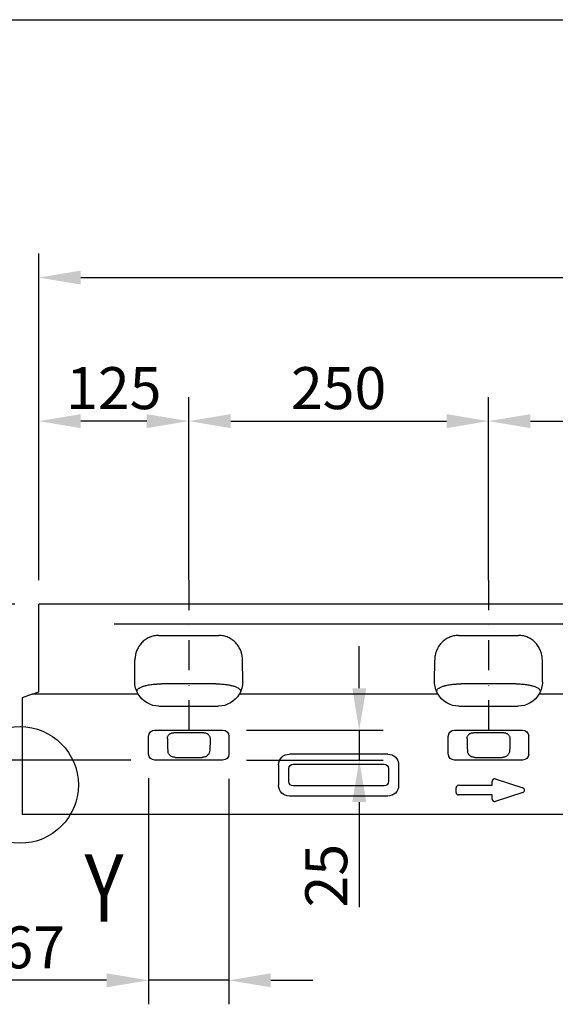
# Model space of a CAD drawing. Extents: x 11 to 3006, y 25 to 2120.
# Drawn here: x 1023 to 1470, y 1299 to 2120 of the extents above; entities that cross this region are included whole.
import ezdxf

# ---------------------------------------------------------------- set-up
doc = ezdxf.new("R2010")
doc.units = 0
doc.header["$LTSCALE"] = 10
doc.header["$MEASUREMENT"] = 0
doc.linetypes.add('AUSGEZOGEN', pattern=[0])
doc.linetypes.add('STRICHPUNKT', pattern=[1, 0.5, -0.25, 0, -0.25])
doc.layers.get('DEFPOINTS').update_dxf_attribs({"linetype": 'CONTINUOUS'})
doc.layers.add('AM_5', color=3, linetype='CONTINUOUS', lineweight=15)
for name, color, linetype in [('AM_BOR', 7, 'CONTINUOUS'), ('DUENN-18', 94, 'CONTINUOUS'), ('KOPF', 12, 'AUSGEZOGEN'), ('MITTE', 1, 'STRICHPUNKT'), ('SICHTBAR', 7, 'CONTINUOUS'), ('TEXT50', 7, 'CONTINUOUS')]:
    doc.layers.add(name, color=color, linetype=linetype)
doc.styles.add('BEMSTIL', font='isocp3.shx', dxfattribs={"width": 0.8})
doc.dimstyles.new('BEMASS$0', dxfattribs={"dimtxt": 3.5, "dimasz": 3.5, "dimexe": 2, "dimexo": 0, "dimgap": 1, "dimtad": 1, "dimdec": 0, "dimtxsty": 'BEMSTIL', "dimcen": 3, "dimclrd": 3, "dimclre": 3, "dimclrt": 4, "dimadec": 0, "dimazin": 0, "dimtfac": 0.875, "dimtdec": 0, "dimtmove": 0, "dimatfit": 0, "dimfxl": 1, "dimtolj": 1, "dimlwd": 25, "dimlwe": 25, "dimarcsym": 0})

# ---------------------------------------------------------------- blocks, each defined once
blk = doc.blocks.new('*D2')
at = {"layer": 'AM_5', "color": 3, "lineweight": 25, "transparency": 16777216}
for p, q in [((1038.91, 1652.5), (1038.91, 1924.95)), ((2038.91, 1652.5), (2038.91, 1924.95)), ((1073.91, 1904.95), (2003.91, 1904.95))]:
    blk.add_line(p, q, dxfattribs=at)
at = {"layer": 'AM_5', "color": 3, "transparency": 16777216}
for points in [[(1073.91, 1910.78), (1073.91, 1899.11), (1038.91, 1904.95)], [(2003.91, 1910.78), (2003.91, 1899.11), (2038.91, 1904.95)]]:
    blk.add_solid(points, dxfattribs=at)
at = {"layer": 'DEFPOINTS', "color": 0, "transparency": 16777216}
for p in [(2038.91, 1904.95), (1038.91, 1632.5), (2038.91, 1632.5)]:
    blk.add_point(p, dxfattribs=at)
at = {"layer": 'AM_5', "color": 4, "transparency": 16777216, "insert": (1538.91, 1932.45), "char_height": 35, "attachment_point": 5, "style": 'BEMSTIL'}
blk.add_mtext('\\A1;1000', dxfattribs=at)
blk = doc.blocks.new('*D7')
at = {"layer": 'AM_5', "color": 3, "lineweight": 25, "transparency": 16777216}
for p, q in [((1163.91, 1652.5), (1163.91, 1805.22)), ((1413.91, 1652.5), (1413.91, 1805.22)), ((1198.91, 1785.22), (1378.91, 1785.22))]:
    blk.add_line(p, q, dxfattribs=at)
at = {"layer": 'AM_5', "color": 3, "transparency": 16777216}
for points in [[(1198.91, 1791.06), (1198.91, 1779.39), (1163.91, 1785.22)], [(1378.91, 1791.06), (1378.91, 1779.39), (1413.91, 1785.22)]]:
    blk.add_solid(points, dxfattribs=at)
at = {"layer": 'DEFPOINTS', "color": 0, "transparency": 16777216}
for p in [(1413.91, 1785.22), (1163.91, 1632.5), (1413.91, 1632.5)]:
    blk.add_point(p, dxfattribs=at)
at = {"layer": 'AM_5', "color": 4, "transparency": 16777216, "insert": (1288.91, 1812.73), "char_height": 35, "attachment_point": 5, "style": 'BEMSTIL'}
blk.add_mtext('\\A1;250', dxfattribs=at)
blk = doc.blocks.new('*D15')
at = {"layer": 'AM_5', "color": 3, "lineweight": 25, "transparency": 16777216}
blk.add_line((1128.91, 1785.22), (1073.91, 1785.22), dxfattribs=at)
at = {"layer": 'AM_5', "color": 3, "transparency": 16777216}
for points in [[(1073.91, 1791.06), (1073.91, 1779.39), (1038.91, 1785.22)], [(1128.91, 1791.06), (1128.91, 1779.39), (1163.91, 1785.22)]]:
    blk.add_solid(points, dxfattribs=at)
at = {"layer": 'DEFPOINTS', "color": 0, "transparency": 16777216}
for p in [(1038.91, 1785.22), (1038.91, 1785.22), (1163.91, 1785.22)]:
    blk.add_point(p, dxfattribs=at)
at = {"layer": 'AM_5', "color": 4, "transparency": 16777216, "insert": (1101.41, 1812.73), "char_height": 35, "attachment_point": 5, "style": 'BEMSTIL'}
blk.add_mtext('\\A1;125', dxfattribs=at)
blk = doc.blocks.new('*D16')
at = {"layer": 'AM_5', "color": 3, "lineweight": 25, "transparency": 16777216}
for p, q in [((1413.91, 1652.5), (1413.91, 1805.22)), ((1663.91, 1652.5), (1663.91, 1805.22)), ((1448.91, 1785.22), (1628.91, 1785.22))]:
    blk.add_line(p, q, dxfattribs=at)
at = {"layer": 'AM_5', "color": 3, "transparency": 16777216}
for points in [[(1448.91, 1791.06), (1448.91, 1779.39), (1413.91, 1785.22)], [(1628.91, 1791.06), (1628.91, 1779.39), (1663.91, 1785.22)]]:
    blk.add_solid(points, dxfattribs=at)
at = {"layer": 'DEFPOINTS', "color": 0, "transparency": 16777216}
for p in [(1663.91, 1785.22), (1413.91, 1632.5), (1663.91, 1632.5)]:
    blk.add_point(p, dxfattribs=at)
at = {"layer": 'AM_5', "color": 4, "transparency": 16777216, "insert": (1538.91, 1812.73), "char_height": 35, "attachment_point": 5, "style": 'BEMSTIL'}
blk.add_mtext('\\A1;250', dxfattribs=at)
blk = doc.blocks.new('RA_A4_QU')
at = {"layer": 'KOPF'}
blk.add_line((1.1, 212), (300.4, 212), dxfattribs=at)
blk = doc.blocks.new('*D22')
at = {"layer": 'AM_5', "color": 3, "lineweight": 25, "transparency": 16777216}
for p, q in [((1130.41, 1487.41), (1130.41, 1298.86)), ((1197.37, 1486.78), (1197.37, 1298.86)), ((1095.41, 1318.86), (1007.94, 1318.86)), ((1197.37, 1318.86), (1130.41, 1318.86)), ((1232.37, 1318.86), (1267.37, 1318.86))]:
    blk.add_line(p, q, dxfattribs=at)
at = {"layer": 'AM_5', "color": 3, "transparency": 16777216}
for points in [[(1095.41, 1324.7), (1095.41, 1313.03), (1130.41, 1318.86)], [(1232.37, 1324.7), (1232.37, 1313.03), (1197.37, 1318.86)]]:
    blk.add_solid(points, dxfattribs=at)
at = {"layer": 'DEFPOINTS', "color": 0, "transparency": 16777216}
for p in [(1130.41, 1507.41), (1197.37, 1506.78), (1130.41, 1318.86)]:
    blk.add_point(p, dxfattribs=at)
at = {"layer": 'AM_5', "color": 4, "transparency": 16777216, "insert": (1034.18, 1346.36), "char_height": 35, "attachment_point": 5, "style": 'BEMSTIL'}
blk.add_mtext('\\A1;67', dxfattribs=at)
blk = doc.blocks.new('*D23')
at = {"layer": 'AM_5', "color": 3, "lineweight": 25, "transparency": 16777216}
for p, q in [((1306.11, 1562.5), (1306.11, 1597.5)), ((1212.16, 1527.5), (1326.11, 1527.5)), ((1306.11, 1527.5), (1306.11, 1502.5)), ((1212.16, 1502.5), (1326.11, 1502.5)), ((1306.11, 1467.5), (1306.11, 1379.83))]:
    blk.add_line(p, q, dxfattribs=at)
at = {"layer": 'AM_5', "color": 3, "transparency": 16777216}
for points in [[(1300.27, 1562.5), (1311.94, 1562.5), (1306.11, 1527.5)], [(1300.27, 1467.5), (1311.94, 1467.5), (1306.11, 1502.5)]]:
    blk.add_solid(points, dxfattribs=at)
at = {"layer": 'DEFPOINTS', "color": 0, "transparency": 16777216}
for p in [(1192.16, 1527.5), (1192.16, 1502.5), (1306.11, 1502.5)]:
    blk.add_point(p, dxfattribs=at)
at = {"layer": 'AM_5', "color": 4, "transparency": 16777216, "insert": (1278.6, 1406.16), "char_height": 35, "attachment_point": 5, "rotation": 90, "style": 'BEMSTIL'}
blk.add_mtext('\\A1;25', dxfattribs=at)
blk = doc.blocks.new('*D24')
at = {"layer": 'AM_5', "color": 3, "lineweight": 25, "transparency": 16777216}
for p, q in [((1018.91, 1632.5), (906.73, 1632.5)), ((926.73, 1537.5), (926.73, 1597.5)), ((1115.67, 1502.5), (906.73, 1502.5))]:
    blk.add_line(p, q, dxfattribs=at)
at = {"layer": 'AM_5', "color": 3, "transparency": 16777216}
for points in [[(920.9, 1597.5), (932.56, 1597.5), (926.73, 1632.5)], [(920.9, 1537.5), (932.56, 1537.5), (926.73, 1502.5)]]:
    blk.add_solid(points, dxfattribs=at)
at = {"layer": 'DEFPOINTS', "color": 0, "transparency": 16777216}
for p in [(926.73, 1632.5), (1038.91, 1632.5), (1135.67, 1502.5)]:
    blk.add_point(p, dxfattribs=at)
at = {"layer": 'AM_5', "color": 4, "transparency": 16777216, "insert": (899.23, 1567.5), "char_height": 35, "attachment_point": 5, "rotation": 90, "style": 'BEMSTIL'}
blk.add_mtext('\\A1;130', dxfattribs=at)

msp = doc.modelspace()

# ---------------------------------------------------------------- linework, layer by layer
at = {"layer": 'DUENN-18'}
for p, q in [((1976.56, 1615.97), (1101.67, 1615.97)), ((1186.57, 1566.08), (1141.25, 1566.08)), ((1436.57, 1566.08), (1391.25, 1566.08)), ((1176.47, 1525.36), (1151.36, 1525.36)), ((1426.57, 1525.37), (1401.27, 1525.37)), ((1247.4, 1484.61), (1247.4, 1495.39)), ((1251.02, 1499.01), (1326.8, 1499.01)), ((1330.43, 1495.39), (1330.43, 1484.61)), ((1326.8, 1480.99), (1251.02, 1480.99))]:
    msp.add_line(p, q, dxfattribs=at)
at = {"layer": 'DUENN-18', "flags": 128}
for points in [[(1152.59, 1504.81), (1163.91, 1504.81), (1175.26, 1504.81)], [(1402.4, 1504.78), (1413.91, 1504.78), (1425.44, 1504.78)]]:
    msp.add_lwpolyline(points, dxfattribs=at)
at = {"layer": 'DUENN-18', "extrusion": (0, 0, -1)}
for centre, major_axis in [((1251.81, 1494.6), (3.39, -3.39)), ((1326.02, 1494.6), (-3.39, -3.39)), ((1251.81, 1485.4), (3.39, 3.39)), ((1326.02, 1485.4), (-3.39, 3.39))]:
    msp.add_ellipse(centre, major_axis=major_axis, ratio=0.834817, start_param=2.445979, end_param=3.837206, dxfattribs=at)
at = {"layer": 'DUENN-18'}
for points, knots in [([(1120.6, 1559.79), (1120.65, 1560.21), (1120.81, 1560.61), (1121.3, 1561.39), (1121.64, 1561.76), (1122.28, 1562.3), (1122.52, 1562.47), (1123.06, 1562.82), (1123.35, 1562.98), (1124.29, 1563.47), (1125.02, 1563.78), (1126.26, 1564.2), (1126.7, 1564.34), (1127.41, 1564.54), (1127.65, 1564.6), (1128.15, 1564.73), (1128.41, 1564.79), (1129.73, 1565.09), (1130.9, 1565.31), (1132.85, 1565.58), (1133.54, 1565.66), (1134.96, 1565.81), (1135.69, 1565.87), (1136.83, 1565.95), (1137.22, 1565.97), (1138.01, 1566.01), (1138.41, 1566.03), (1139.62, 1566.07), (1140.43, 1566.08), (1141.25, 1566.08)], [0, 0, 0, 0, 0.125, 0.125, 0.25, 0.25, 0.3125, 0.3125, 0.375, 0.375, 0.5, 0.5, 0.5625, 0.5625, 0.59375, 0.59375, 0.625, 0.625, 0.75, 0.75, 0.8125, 0.8125, 0.875, 0.875, 0.90625, 0.90625, 0.9375, 0.9375, 1, 1, 1, 1]), ([(1186.57, 1566.08), (1188.22, 1566.08), (1189.81, 1566.03), (1191.74, 1565.9), (1192.11, 1565.87), (1192.85, 1565.81), (1193.21, 1565.77), (1194.27, 1565.67), (1194.95, 1565.58), (1196.25, 1565.4), (1196.88, 1565.3), (1198.05, 1565.09), (1198.61, 1564.98), (1199.66, 1564.74), (1200.16, 1564.61), (1201.1, 1564.35), (1201.55, 1564.21), (1202.8, 1563.78), (1203.53, 1563.48), (1204.78, 1562.83), (1205.31, 1562.49), (1205.96, 1561.95), (1206.16, 1561.77), (1206.5, 1561.39), (1206.65, 1561.2), (1207.02, 1560.62), (1207.17, 1560.21), (1207.23, 1559.79)], [0, 0, 0, 0, 0.125, 0.125, 0.15625, 0.15625, 0.1875, 0.1875, 0.25, 0.25, 0.3125, 0.3125, 0.375, 0.375, 0.4375, 0.4375, 0.5, 0.5, 0.625, 0.625, 0.75, 0.75, 0.8125, 0.8125, 0.875, 0.875, 1, 1, 1, 1]), ([(1370.6, 1559.79), (1370.65, 1560.21), (1370.81, 1560.61), (1371.3, 1561.39), (1371.64, 1561.76), (1372.28, 1562.3), (1372.52, 1562.47), (1373.06, 1562.81), (1373.35, 1562.98), (1374.29, 1563.47), (1375.02, 1563.78), (1376.26, 1564.2), (1376.7, 1564.34), (1377.41, 1564.54), (1377.65, 1564.6), (1378.15, 1564.73), (1378.41, 1564.79), (1379.73, 1565.09), (1380.9, 1565.31), (1382.85, 1565.58), (1383.54, 1565.66), (1384.96, 1565.81), (1385.69, 1565.87), (1386.83, 1565.95), (1387.22, 1565.97), (1388.01, 1566.01), (1388.41, 1566.03), (1389.62, 1566.07), (1390.43, 1566.08), (1391.25, 1566.08)], [0, 0, 0, 0, 0.125, 0.125, 0.25, 0.25, 0.3125, 0.3125, 0.375, 0.375, 0.5, 0.5, 0.5625, 0.5625, 0.59375, 0.59375, 0.625, 0.625, 0.75, 0.75, 0.8125, 0.8125, 0.875, 0.875, 0.90625, 0.90625, 0.9375, 0.9375, 1, 1, 1, 1]), ([(1436.57, 1566.08), (1438.22, 1566.08), (1439.81, 1566.03), (1441.74, 1565.9), (1442.11, 1565.87), (1442.85, 1565.81), (1443.21, 1565.77), (1444.27, 1565.67), (1444.95, 1565.58), (1446.25, 1565.4), (1446.88, 1565.3), (1448.05, 1565.09), (1448.61, 1564.98), (1449.66, 1564.74), (1450.16, 1564.61), (1451.1, 1564.35), (1451.55, 1564.21), (1452.8, 1563.78), (1453.53, 1563.48), (1454.78, 1562.83), (1455.3, 1562.49), (1455.96, 1561.95), (1456.16, 1561.77), (1456.5, 1561.39), (1456.65, 1561.2), (1457.02, 1560.61), (1457.17, 1560.21), (1457.23, 1559.79)], [0, 0, 0, 0, 0.125, 0.125, 0.15625, 0.15625, 0.1875, 0.1875, 0.25, 0.25, 0.3125, 0.3125, 0.375, 0.375, 0.4375, 0.4375, 0.5, 0.5, 0.625, 0.625, 0.75, 0.75, 0.8125, 0.8125, 0.875, 0.875, 1, 1, 1, 1]), ([(1146.11, 1520.44), (1146.11, 1520.78), (1146.15, 1521.11), (1146.29, 1521.76), (1146.39, 1522.08), (1146.67, 1522.68), (1146.84, 1522.97), (1147.23, 1523.51), (1147.46, 1523.76), (1147.95, 1524.2), (1148.22, 1524.4), (1148.79, 1524.75), (1149.09, 1524.89), (1149.72, 1525.12), (1150.04, 1525.21), (1150.7, 1525.33), (1151.03, 1525.36), (1151.36, 1525.36)], [0, 0, 0, 0, 0.125, 0.125, 0.25, 0.25, 0.375, 0.375, 0.5, 0.5, 0.625, 0.625, 0.75, 0.75, 0.875, 0.875, 1, 1, 1, 1]), ([(1146.11, 1520.44), (1146.11, 1519.99), (1146.11, 1519.53), (1146.11, 1518.61), (1146.11, 1518.15), (1146.12, 1517.24), (1146.12, 1516.78), (1146.15, 1515.86), (1146.16, 1515.4), (1146.26, 1513.12), (1146.4, 1511.35), (1146.6, 1509.62)], [0, 0, 0, 0, 0.125, 0.125, 0.25, 0.25, 0.375, 0.375, 0.5, 0.5, 1, 1, 1, 1]), ([(1176.47, 1525.36), (1176.81, 1525.36), (1177.14, 1525.33), (1177.79, 1525.21), (1178.12, 1525.13), (1178.74, 1524.89), (1179.04, 1524.75), (1179.47, 1524.49), (1179.61, 1524.4), (1179.88, 1524.2), (1180.01, 1524.1), (1180.38, 1523.76), (1180.6, 1523.52), (1181, 1522.98), (1181.17, 1522.69), (1181.45, 1522.09), (1181.55, 1521.77), (1181.69, 1521.12), (1181.73, 1520.78), (1181.73, 1520.45)], [0, 0, 0, 0, 0.125, 0.125, 0.25, 0.25, 0.375, 0.375, 0.4375, 0.4375, 0.5, 0.5, 0.625, 0.625, 0.75, 0.75, 0.875, 0.875, 1, 1, 1, 1]), ([(1181.73, 1520.45), (1181.73, 1519.99), (1181.73, 1519.53), (1181.73, 1518.62), (1181.73, 1518.16), (1181.72, 1516.79), (1181.7, 1515.88), (1181.64, 1514.52), (1181.62, 1514.06), (1181.57, 1513.16), (1181.54, 1512.71), (1181.43, 1511.36), (1181.35, 1510.48), (1181.25, 1509.62)], [0, 0, 0, 0, 0.125, 0.125, 0.25, 0.25, 0.5, 0.5, 0.625, 0.625, 0.75, 0.75, 1, 1, 1, 1]), ([(1396.02, 1520.46), (1396.02, 1520.79), (1396.05, 1521.12), (1396.19, 1521.77), (1396.3, 1522.09), (1396.57, 1522.7), (1396.74, 1522.98), (1397.14, 1523.52), (1397.36, 1523.77), (1397.86, 1524.22), (1398.13, 1524.42), (1398.7, 1524.76), (1399, 1524.9), (1399.62, 1525.14), (1399.95, 1525.22), (1400.6, 1525.34), (1400.93, 1525.37), (1401.27, 1525.37)], [0, 0, 0, 0, 0.125, 0.125, 0.25, 0.25, 0.375, 0.375, 0.5, 0.5, 0.625, 0.625, 0.75, 0.75, 0.875, 0.875, 1, 1, 1, 1]), ([(1396.02, 1520.46), (1396.02, 1520), (1396.02, 1519.54), (1396.02, 1518.62), (1396.02, 1518.16), (1396.02, 1516.78), (1396.03, 1515.86), (1396.13, 1513.12), (1396.26, 1511.34), (1396.45, 1509.6)], [0, 0, 0, 0, 0.125, 0.125, 0.25, 0.25, 0.5, 0.5, 1, 1, 1, 1]), ([(1426.57, 1525.37), (1426.91, 1525.37), (1427.24, 1525.34), (1427.89, 1525.23), (1428.21, 1525.14), (1428.84, 1524.91), (1429.14, 1524.76), (1429.57, 1524.51), (1429.7, 1524.42), (1429.97, 1524.22), (1430.1, 1524.11), (1430.47, 1523.77), (1430.7, 1523.53), (1431.09, 1523), (1431.27, 1522.7), (1431.54, 1522.1), (1431.65, 1521.78), (1431.79, 1521.13), (1431.83, 1520.8), (1431.83, 1520.46)], [0, 0, 0, 0, 0.125, 0.125, 0.25, 0.25, 0.375, 0.375, 0.4375, 0.4375, 0.5, 0.5, 0.625, 0.625, 0.75, 0.75, 0.875, 0.875, 1, 1, 1, 1]), ([(1431.83, 1520.46), (1431.83, 1519.54), (1431.83, 1518.63), (1431.83, 1516.8), (1431.81, 1515.89), (1431.76, 1514.53), (1431.74, 1514.07), (1431.69, 1513.16), (1431.67, 1512.71), (1431.57, 1511.36), (1431.49, 1510.47), (1431.4, 1509.6)], [0, 0, 0, 0, 0.25, 0.25, 0.5, 0.5, 0.625, 0.625, 0.75, 0.75, 1, 1, 1, 1]), ([(1152.59, 1504.81), (1152.23, 1504.81), (1151.87, 1504.84), (1151.17, 1504.97), (1150.82, 1505.06), (1150.15, 1505.3), (1149.83, 1505.44), (1149.22, 1505.77), (1148.93, 1505.97), (1148.38, 1506.39), (1148.13, 1506.63), (1147.67, 1507.13), (1147.46, 1507.41), (1147.1, 1507.99), (1146.95, 1508.3), (1146.72, 1508.94), (1146.64, 1509.28), (1146.6, 1509.62)], [0, 0, 0, 0, 0.125, 0.125, 0.25, 0.25, 0.375, 0.375, 0.5, 0.5, 0.625, 0.625, 0.75, 0.75, 0.875, 0.875, 1, 1, 1, 1]), ([(1181.25, 1509.62), (1181.21, 1509.27), (1181.13, 1508.94), (1180.9, 1508.3), (1180.75, 1507.99), (1180.39, 1507.41), (1180.19, 1507.13), (1179.72, 1506.62), (1179.47, 1506.39), (1178.92, 1505.96), (1178.63, 1505.77), (1178.01, 1505.44), (1177.69, 1505.29), (1177.03, 1505.06), (1176.69, 1504.97), (1175.98, 1504.84), (1175.62, 1504.81), (1175.26, 1504.81)], [0, 0, 0, 0, 0.125, 0.125, 0.25, 0.25, 0.375, 0.375, 0.5, 0.5, 0.625, 0.625, 0.75, 0.75, 0.875, 0.875, 1, 1, 1, 1]), ([(1402.4, 1504.78), (1402.04, 1504.78), (1401.69, 1504.82), (1400.99, 1504.94), (1400.65, 1505.03), (1399.98, 1505.27), (1399.66, 1505.41), (1399.05, 1505.75), (1398.76, 1505.94), (1398.21, 1506.37), (1397.96, 1506.6), (1397.62, 1506.98), (1397.51, 1507.11), (1397.31, 1507.39), (1397.21, 1507.53), (1396.94, 1507.97), (1396.8, 1508.27), (1396.57, 1508.92), (1396.49, 1509.26), (1396.45, 1509.6)], [0, 0, 0, 0, 0.125, 0.125, 0.25, 0.25, 0.375, 0.375, 0.5, 0.5, 0.625, 0.625, 0.6875, 0.6875, 0.75, 0.75, 0.875, 0.875, 1, 1, 1, 1]), ([(1431.4, 1509.6), (1431.36, 1509.25), (1431.28, 1508.92), (1431.06, 1508.28), (1430.91, 1507.97), (1430.55, 1507.38), (1430.35, 1507.11), (1429.89, 1506.6), (1429.64, 1506.36), (1429.09, 1505.94), (1428.8, 1505.75), (1428.19, 1505.41), (1427.87, 1505.26), (1427.21, 1505.03), (1426.86, 1504.94), (1426.16, 1504.82), (1425.8, 1504.78), (1425.44, 1504.78)], [0, 0, 0, 0, 0.125, 0.125, 0.25, 0.25, 0.375, 0.375, 0.5, 0.5, 0.625, 0.625, 0.75, 0.75, 0.875, 0.875, 1, 1, 1, 1])]:
    msp.add_open_spline(points, degree=3, knots=knots, dxfattribs=at)
at = {"layer": 'MITTE', "ltscale": 5}
for p, q in [((1163.91, 1652.57), (1163.91, 1518.19)), ((1413.91, 1652.57), (1413.91, 1518.19))]:
    msp.add_line(p, q, dxfattribs=at)
at = {"layer": 'SICHTBAR'}
for p, q in [((2038.91, 1632.5), (1038.91, 1632.5)), ((1038.91, 1615.97), (1038.91, 1632.5)), ((1038.91, 1559.5), (1038.91, 1615.97)), ((1138.81, 1606.5), (1189.02, 1606.5)), ((1388.81, 1606.5), (1439.02, 1606.5)), ((1118.91, 1567.9), (1119.02, 1585.91)), ((1208.92, 1567.9), (1208.81, 1585.91)), ((1368.91, 1567.9), (1369.02, 1585.91)), ((1458.92, 1567.9), (1458.81, 1585.91)), ((1033.42, 1557.5), (1024.91, 1554.4)), ((1024.91, 1554.4), (1024.91, 1457.5)), ((1033.42, 1557.5), (1038.91, 1559.5)), ((1121.82, 1557.5), (1033.42, 1557.5)), ((1371.82, 1557.5), (1206.01, 1557.5)), ((1621.82, 1557.5), (1456.01, 1557.5)), ((1139.04, 1547.5), (1188.79, 1547.5)), ((1389.04, 1547.5), (1438.79, 1547.5)), ((1135.67, 1527.5), (1192.16, 1527.5)), ((1385.67, 1527.5), (1442.16, 1527.5)), ((1130.41, 1507.41), (1130.41, 1522.59)), ((1197.41, 1522.59), (1197.41, 1507.41)), ((1380.41, 1507.41), (1380.41, 1522.59)), ((1447.41, 1522.59), (1447.41, 1507.41)), ((1329.85, 1507.5), (1247.98, 1507.5)), ((1192.16, 1502.5), (1135.67, 1502.5)), ((1238.91, 1498.44), (1238.91, 1481.56)), ((1338.91, 1498.44), (1338.91, 1481.56)), ((1442.16, 1502.5), (1385.67, 1502.5)), ((1419.53, 1486.9), (1442.53, 1479.4)), ((1386.91, 1475.5), (1386.91, 1479.5)), ((1388.91, 1481.5), (1416.91, 1481.5)), ((1416.91, 1481.5), (1416.91, 1485)), ((1329.85, 1472.5), (1247.98, 1472.5)), ((1416.91, 1473.5), (1388.91, 1473.5)), ((1416.91, 1470), (1416.91, 1473.5)), ((1442.53, 1475.6), (1419.53, 1468.1)), ((1024.91, 1457.5), (2024.91, 1457.5))]:
    msp.add_line(p, q, dxfattribs=at)
msp.add_circle((1023.22, 1481.78), 48.64, dxfattribs=at)
for centre, start, end in [((1418.91, 1485), 71.93953, 180), ((1388.91, 1479.5), 90, 180), ((1441.91, 1477.5), 288.06047, 71.93953), ((1388.91, 1475.5), 180, 270), ((1418.91, 1470), 180, 288.06047)]:
    msp.add_arc(centre, 2, start, end, dxfattribs=at)
at = {"layer": 'SICHTBAR', "extrusion": (0, 0, -1)}
for centre, major_axis, ratio, start_param, end_param in [((1138.92, 1567.72), (-19.87, 2.39), 0.987653, 5.618481, 6.1709), ((1188.91, 1567.72), (-19.87, -2.39), 0.987653, 3.253878, 3.806297), ((1388.92, 1567.72), (-19.87, 2.39), 0.987653, 5.618481, 6.1709), ((1438.91, 1567.72), (-19.87, -2.39), 0.987653, 3.253878, 3.806297), ((1138.86, 1568.21), (-2.68, 20.54), 0.965377, 3.266749, 4.294159), ((1188.97, 1568.21), (2.68, 20.54), 0.965377, 1.989026, 3.016436), ((1388.86, 1568.21), (-2.68, 20.54), 0.965377, 3.266749, 4.294159), ((1438.97, 1568.21), (2.68, 20.54), 0.965377, 1.989026, 3.016436), ((1135.77, 1522.49), (5.31, -0.73), 0.932465, 3.014967, 4.567007), ((1192.06, 1522.49), (-5.31, -0.73), 0.932465, 1.716178, 3.268218), ((1385.77, 1522.49), (5.31, -0.73), 0.932465, 3.014967, 4.567007), ((1442.06, 1522.49), (-5.31, -0.73), 0.932465, 1.716178, 3.268218), ((1135.77, 1507.51), (5.31, 0.73), 0.932465, 1.716178, 3.268218), ((1192.06, 1507.51), (-5.31, 0.73), 0.932465, 3.014967, 4.567007), ((1249.95, 1496.47), (8.47, -8.47), 0.834817, 2.445979, 3.837206), ((1327.88, 1496.47), (-8.47, -8.47), 0.834817, 2.445979, 3.837206), ((1385.77, 1507.51), (5.31, 0.73), 0.932465, 1.716178, 3.268218), ((1442.06, 1507.51), (-5.31, 0.73), 0.932465, 3.014967, 4.567007), ((1249.95, 1483.53), (8.47, 8.47), 0.834817, 2.445979, 3.837206), ((1327.88, 1483.53), (-8.47, 8.47), 0.834817, 2.445979, 3.837206)]:
    msp.add_ellipse(centre, major_axis=major_axis, ratio=ratio, start_param=start_param, end_param=end_param, dxfattribs=at)
at = {"layer": 'SICHTBAR'}
for points, knots in [([(1138.81, 1606.5), (1137.46, 1606.5), (1136.15, 1606.36), (1134.2, 1605.95), (1133.56, 1605.78), (1132.61, 1605.47), (1132.29, 1605.35), (1131.67, 1605.12), (1131.36, 1604.99), (1129.84, 1604.32), (1128.7, 1603.66), (1127.08, 1602.5), (1126.55, 1602.08), (1125.56, 1601.21), (1125.09, 1600.75), (1124.19, 1599.79), (1123.77, 1599.29), (1122.96, 1598.24), (1122.58, 1597.69), (1121.54, 1596.01), (1120.95, 1594.83), (1120.24, 1593), (1120.03, 1592.38), (1119.67, 1591.11), (1119.52, 1590.47), (1119.15, 1588.53), (1119.03, 1587.23), (1119.02, 1585.91)], [0, 0, 0, 0, 0.125, 0.125, 0.1875, 0.1875, 0.21875, 0.21875, 0.25, 0.25, 0.375, 0.375, 0.4375, 0.4375, 0.5, 0.5, 0.5625, 0.5625, 0.625, 0.625, 0.75, 0.75, 0.8125, 0.8125, 0.875, 0.875, 1, 1, 1, 1]), ([(1208.81, 1585.91), (1208.8, 1587.23), (1208.67, 1588.53), (1208.31, 1590.45), (1208.16, 1591.09), (1207.89, 1592.04), (1207.8, 1592.35), (1207.59, 1592.98), (1207.47, 1593.29), (1206.88, 1594.83), (1206.29, 1596), (1205.26, 1597.67), (1204.88, 1598.21), (1204.08, 1599.26), (1203.65, 1599.77), (1202.3, 1601.22), (1201.31, 1602.09), (1199.71, 1603.25), (1199.15, 1603.61), (1197.99, 1604.28), (1197.39, 1604.58), (1195.58, 1605.39), (1194.32, 1605.8), (1192.36, 1606.22), (1191.7, 1606.32), (1190.36, 1606.46), (1189.69, 1606.5), (1189.02, 1606.5)], [0, 0, 0, 0, 0.125, 0.125, 0.1875, 0.1875, 0.21875, 0.21875, 0.25, 0.25, 0.375, 0.375, 0.4375, 0.4375, 0.5, 0.5, 0.625, 0.625, 0.6875, 0.6875, 0.75, 0.75, 0.875, 0.875, 0.9375, 0.9375, 1, 1, 1, 1]), ([(1388.81, 1606.5), (1387.46, 1606.5), (1386.15, 1606.36), (1384.2, 1605.95), (1383.56, 1605.78), (1382.61, 1605.47), (1382.29, 1605.35), (1381.67, 1605.12), (1381.36, 1604.99), (1379.84, 1604.32), (1378.7, 1603.66), (1377.08, 1602.5), (1376.55, 1602.08), (1375.56, 1601.21), (1375.09, 1600.75), (1374.19, 1599.79), (1373.77, 1599.29), (1372.96, 1598.24), (1372.58, 1597.69), (1371.54, 1596.01), (1370.95, 1594.83), (1370.24, 1593), (1370.03, 1592.38), (1369.67, 1591.11), (1369.52, 1590.47), (1369.15, 1588.53), (1369.03, 1587.23), (1369.02, 1585.91)], [0, 0, 0, 0, 0.125, 0.125, 0.1875, 0.1875, 0.21875, 0.21875, 0.25, 0.25, 0.375, 0.375, 0.4375, 0.4375, 0.5, 0.5, 0.5625, 0.5625, 0.625, 0.625, 0.75, 0.75, 0.8125, 0.8125, 0.875, 0.875, 1, 1, 1, 1]), ([(1458.81, 1585.91), (1458.8, 1587.23), (1458.67, 1588.53), (1458.31, 1590.45), (1458.16, 1591.09), (1457.89, 1592.04), (1457.8, 1592.35), (1457.59, 1592.98), (1457.47, 1593.29), (1456.88, 1594.83), (1456.29, 1596), (1455.26, 1597.67), (1454.88, 1598.21), (1454.08, 1599.26), (1453.65, 1599.77), (1452.3, 1601.22), (1451.31, 1602.09), (1449.71, 1603.25), (1449.15, 1603.61), (1447.99, 1604.28), (1447.39, 1604.58), (1445.58, 1605.39), (1444.32, 1605.8), (1442.36, 1606.22), (1441.7, 1606.32), (1440.36, 1606.46), (1439.69, 1606.5), (1439.02, 1606.5)], [0, 0, 0, 0, 0.125, 0.125, 0.1875, 0.1875, 0.21875, 0.21875, 0.25, 0.25, 0.375, 0.375, 0.4375, 0.4375, 0.5, 0.5, 0.625, 0.625, 0.6875, 0.6875, 0.75, 0.75, 0.875, 0.875, 0.9375, 0.9375, 1, 1, 1, 1])]:
    msp.add_open_spline(points, degree=3, knots=knots, dxfattribs=at)

# ---------------------------------------------------------------- block references
at = {"layer": 'AM_BOR', "xscale": 10, "yscale": 10, "zscale": 10}
msp.add_blockref('RA_A4_QU', (0, 0), dxfattribs=at)

# ---------------------------------------------------------------- texts
at = {"layer": 'TEXT50', "style": 'BEMSTIL', "width": 0.8}
msp.add_text('Y', height=56, dxfattribs=at).set_placement((1077.04, 1367.87))

# ---------------------------------------------------------------- dimensions: what is measured, and where the dimension line sits
at = {"layer": 'AM_5'}
for base, p1, p2, picture, middle in [((2038.91, 1904.95), (1038.91, 1632.5), (2038.91, 1632.5), '*D2', (1538.91, 1932.45)), ((1413.91, 1785.22), (1163.91, 1632.5), (1413.91, 1632.5), '*D7', (1288.91, 1812.73)), ((1663.91, 1785.22), (1413.91, 1632.5), (1663.91, 1632.5), '*D16', (1538.91, 1812.73))]:
    dim = msp.add_linear_dim(base=base, p1=p1, p2=p2, dimstyle='BEMASS$0', override={"dimscale": 10, "dimexo": 2}, dxfattribs=at)
    dim.commit()
    dim.dimension.update_dxf_attribs({"geometry": picture, "text_midpoint": middle})
for base, p1, p2, angle, override, picture, middle in [((1038.91, 1785.22), (1163.91, 1785.22), (1038.91, 1785.22), 0, {"dimscale": 10, "dimexo": 2}, '*D15', (1101.41, 1812.73)), ((926.73, 1632.5), (1135.67, 1502.5), (1038.91, 1632.5), 90, {"dimscale": 10, "dimexo": 2}, '*D24', (899.23, 1567.5)), ((1306.11, 1502.5), (1192.16, 1527.5), (1192.16, 1502.5), 90, {"dimscale": 10, "dimexo": 2}, '*D23', (1278.6, 1406.16)), ((1130.41, 1318.86), (1197.37, 1506.78), (1130.41, 1507.41), 0, {"dimscale": 10, "dimexo": 2, "dimpost": ''}, '*D22', (1034.18, 1346.36))]:
    dim = msp.add_linear_dim(base=base, p1=p1, p2=p2, angle=angle, dimstyle='BEMASS$0', override=override, dxfattribs=at)
    dim.commit()
    dim.dimension.update_dxf_attribs({"geometry": picture, "text_midpoint": middle})

doc.saveas('drawing.dxf')
